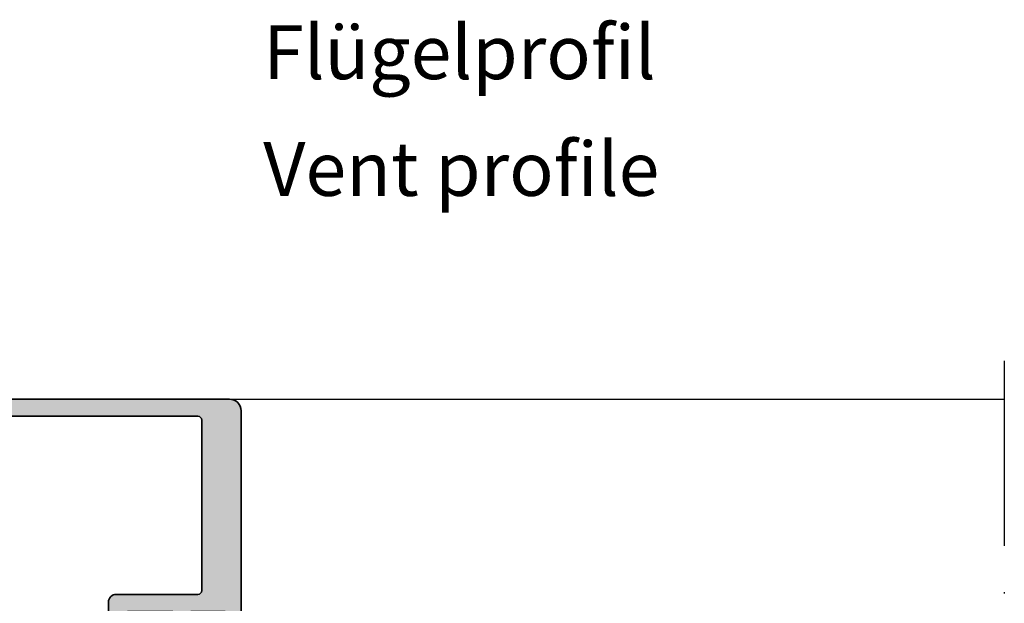
# Model space of a CAD drawing. Units: millimetres. Extents: x 2300 to 23610, y -1361 to 3728.
# Drawn here: x 3926 to 3990, y 1091 to 1129 of the extents above; entities that cross this region are included whole.
import ezdxf

# ---------------------------------------------------------------- set-up
doc = ezdxf.new("R2010")
doc.units = ezdxf.units.MM
doc.linetypes.add('ACAD_ISO10W100', pattern=[18, 12, -3, 0, -3])
for name, color, linetype, lineweight in [('S02_Beschriftung', 1, 'Continuous', 25), ('S03_AL_Kontur', 255, 'Continuous', 35), ('S04_AL_Schraffur', 253, 'Continuous', 25), ('S07_Isolation_Kontur', 91, 'Continuous', 50), ('S08_Isolation_Schraffur', 91, 'Continuous', 25), ('S18_Mittellinie', 10, 'ACAD_ISO10W100', 25)]:
    doc.layers.add(name, color=color, linetype=linetype, lineweight=lineweight)
doc.layers.add('SZ_grau', color=253, linetype='Continuous')
doc.styles.get("Standard").update_dxf_attribs({"font": 'arial.ttf'})

# ---------------------------------------------------------------- blocks, each defined once
blk = doc.blocks.new('462470_s')
at = {"layer": 'S04_AL_Schraffur'}
h = blk.add_hatch(color=256, dxfattribs=at)
h.dxf.hatch_style = 1
edge = h.paths.add_edge_path(flags=16)
edge.add_line((54.39999999999998, -2.200000000000003), (29.69999999999999, -2.200000000000003))
edge.add_arc((29.7, -2.700000000000006), 0.5000000000000027, 90.0000000000004, 180.0000000000004)
edge.add_line((29.19999999999999, -2.700000000000009), (29.2, -30))
edge.add_arc((29.7, -30), 0.5, 180.0000000000004, 270.0000000000004)
edge.add_line((29.70000000000001, -30.5), (42.3, -30.50000000000001))
edge.add_arc((42.3, -30.00000000000001), 0.4999999999999964, 270, 360)
edge.add_line((42.8, -30.00000000000001), (42.79999999999998, -26.30000000000001))
edge.add_arc((43.79999999999998, -26.3), 1, 90, 180.0000000000004, ccw=False)
edge.add_line((43.79999999999998, -25.3), (54.39999999999997, -25.3))
edge.add_arc((54.39999999999998, -24.8), 0.5, 269.9999999999984, 359.9999999999992)
edge.add_line((54.89999999999998, -24.80000000000001), (54.89999999999998, -2.700000000000014))
edge.add_arc((54.39999999999997, -2.700000000000007), 0.5000000000000071, 359.9999999999992, 449.9999999999992)
edge = h.paths.add_edge_path()
edge.add_arc((31.92113290435682, -33.2324436594686), 0.2789255417371578, -73.57540544464422, 1.1628700728879267, ccw=False)
edge.add_line((32, -33.49998699999155), (32, -35.37999800000004))
edge.add_arc((32.30000000000001, -35.37999800000004), 0.3000000000000114, 180, 270)
edge.add_line((32.30000000000001, -35.67999800000005), (33.27997431904278, -35.67999800000005))
edge.add_arc((33.27997431904278, -35.37999800000004), 0.3000000000000114, 270, 360)
edge.add_line((33.57997431904279, -35.37999800000004), (33.57997431904279, -32.62000000000005))
edge.add_arc((33.69997431904289, -32.62000000000005), 0.120000000000104, 89.89471610064118, 180, ccw=False)
edge.add_line((33.70019482500198, -32.50000020259545), (35.99999845830364, -32.50000022895088))
edge.add_arc((35.99999845830884, -32.99999986329343), 0.4999996343425437, -2.7320756316839834e-05, 90.0000000005968, ccw=False)
edge.add_line((36.49999809265132, -33.00000010171183), (36.4999980926513, -36.90003790045881))
edge.add_line((36.4999980926513, -36.90003790045881), (34.64116612925921, -37.97323503490153))
edge.add_arc((34.7823124339208, -38.21770760587599), 0.2822926093231702, 120.000000000001, 269.9999999999986)
edge.add_line((34.78231243392079, -38.50000021519917), (42.21768756607917, -38.50000021519918))
edge.add_arc((42.21768756607917, -38.21770760587599), 0.2822926093231928, 270, 419.9999999999967)
edge.add_line((42.35883387074078, -37.97323503490151), (40.50000190734868, -36.90003790045881))
edge.add_line((40.50000190734868, -36.90003790045881), (40.50000190734868, -33.00000010171182))
edge.add_arc((41.00000154169118, -32.99999986329345), 0.4999996343425579, 89.99999999940229, 180.000027320753, ccw=False)
edge.add_line((41.00000154169639, -32.50000022895089), (43.2998051749734, -32.50000020259544))
edge.add_arc((43.30002568095711, -32.62), 0.1200000000000943, 0, 90.10528391111751, ccw=False)
edge.add_line((43.42002568095721, -32.62), (43.42002568095721, -35.37999799999999))
edge.add_arc((43.7200256809572, -35.37999799999999), 0.2999999999999901, 180, 270)
edge.add_line((43.7200256809572, -35.67999799999998), (44.7, -35.67999799999999))
edge.add_arc((44.69999999999999, -35.37999799999999), 0.3000000000000043, 270.0000000000013, 360.0000000000014)
edge.add_line((44.99999999999999, -35.37999799999998), (44.99999999999999, -33.49998699999148))
edge.add_arc((45.07886709564316, -33.23244365946854), 0.2789255417371511, 178.8371299271121, 253.5754054446451, ccw=False)
edge.add_line((44.799999, -33.22678299999147), (44.79999899999999, -32.77318899999148))
edge.add_arc((45.07883644654305, -32.7675205919931), 0.2788950563274449, 106.41987641949169, 181.1645893740969, ccw=False)
edge.add_line((45.00000000000001, -32.49999999999998), (44.99999999999999, -28))
edge.add_arc((45.49999999999999, -28), 0.5000000000000071, 89.9999999999992, 180, ccw=False)
edge.add_line((45.5, -27.5), (50.90000000000002, -27.50000000000001))
edge.add_arc((50.90000000000002, -28.00000000000001), 0.4999999999999964, 7.958078640513122e-13, 90, ccw=False)
edge.add_line((51.40000000000001, -28), (51.40000000000001, -30.50000000000001))
edge.add_arc((51.90000000000001, -30.49999999999999), 0.5, 180.0000000000016, 270.0000000000016)
edge.add_line((51.90000000000002, -31), (53.2, -31))
edge.add_arc((53.2, -30.5), 0.4999999999999964, 270, 360)
edge.add_line((53.7, -30.5), (53.7, -30))
edge.add_line((53.7, -30), (52.70000000000001, -30))
edge.add_line((52.70000000000001, -30), (52.70000000000001, -28.49999999999999))
edge.add_arc((53.70000000000001, -28.50000000000001), 1, 89.9999999999992, 179.9999999999992, ccw=False)
edge.add_line((53.70000000000002, -27.5), (57.70000000000001, -27.5))
edge.add_arc((57.70000000000002, -28.5), 1, 6.252776074688882e-13, 90.0000000000008, ccw=False)
edge.add_line((58.70000000000002, -28.49999999999999), (58.70000000000003, -30))
edge.add_line((58.70000000000003, -30), (57.7, -30))
edge.add_line((57.7, -30), (57.7, -30.5))
edge.add_arc((58.2, -30.5), 0.5, 180, 270)
edge.add_line((58.2, -31), (59.50000000000001, -31))
edge.add_arc((59.5, -30.50000000000001), 0.4999999999999822, 270.0000000000008, 360.0000000000008)
edge.add_line((59.99999999999998, -30.50000000000001), (59.99999999999999, -1.499999999999996))
edge.add_arc((58.49999999999999, -1.499999999999996), 1.499999999999993, 3.392591660227767e-14, 90.00000000000053)
edge.add_line((58.49999999999998, 0), (1.5, 0))
edge.add_arc((1.499999999999999, -1.499999999999999), 1.499999999999999, 90, 180)
edge.add_line((0, -1.499999999999999), (0, -4.5))
edge.add_line((0, -4.5), (2, -4.5))
edge.add_arc((2, -4), 0.5, 270, 360)
edge.add_line((2.5, -4), (2.5, -3.5))
edge.add_line((2.5, -3.5), (1.5, -3.5))
edge.add_line((1.5, -3.5), (1.5, -2.5))
edge.add_arc((2.5, -2.5), 1, 90, 180, ccw=False)
edge.add_line((2.5, -1.5), (6.5, -1.5))
edge.add_arc((6.5, -2.5), 1, 0, 90, ccw=False)
edge.add_line((7.5, -2.5), (7.5, -3.5))
edge.add_line((7.5, -3.5), (6.5, -3.5))
edge.add_line((6.5, -3.5), (6.5, -4))
edge.add_arc((7.000000000000002, -3.999999999999999), 0.5000000000000018, 180.0000000000001, 270.0000000000001)
edge.add_line((7.000000000000003, -4.500000000000001), (9.799999999999994, -4.499999999999999))
edge.add_arc((9.799999999999997, -3.999999999999999), 0.5, 269.9999999999996, 450)
edge.add_line((9.799999999999997, -3.499999999999999), (9.5, -3.499999999999999))
edge.add_arc((9.5, -2.999999999999998), 0.5000000000000004, 179.9999999999999, 270, ccw=False)
edge.add_line((9, -2.999999999999997), (9.000000000000002, -2.499999999999996))
edge.add_arc((9.5, -2.499999999999994), 0.4999999999999982, 90.00000000000063, 180.0000000000003, ccw=False)
edge.add_line((9.499999999999995, -1.999999999999995), (20.79999999999999, -1.999999999999996))
edge.add_arc((20.79999999999999, -2.500000000000002), 0.500000000000006, -2.8421709430404007e-13, 90, ccw=False)
edge.add_line((21.29999999999999, -2.500000000000005), (21.29999999999999, -3.00000000000001))
edge.add_arc((20.79999999999998, -3), 0.5000000000000036, 270, 359.99999999999886, ccw=False)
edge.add_line((20.79999999999998, -3.5), (20.50000000000001, -3.500000000000004))
edge.add_arc((20.5, -3.999999999999994), 0.4999999999999898, 89.99999999999838, 179.9999999999997)
edge.add_line((20.00000000000001, -3.999999999999991), (20, -8.49999999999999))
edge.add_arc((20.5, -8.499999999999993), 0.5, 179.9999999999996, 269.9999999999996)
edge.add_line((20.5, -8.999999999999993), (21.29999999999999, -8.999999999999993))
edge.add_arc((21.29999999999998, -8.499999999999975), 0.5000000000000178, 270.0000000000012, 360)
edge.add_line((21.8, -8.499999999999975), (21.8, -6.499999999999991))
edge.add_arc((22.29999999999999, -6.499999999999988), 0.4999999999999929, 90, 180.0000000000004, ccw=False)
edge.add_line((22.29999999999999, -5.999999999999996), (22.8, -5.999999999999996))
edge.add_arc((22.80000000000001, -5.500000000000009), 0.4999999999999867, 269.9999999999992, 359.9999999999996)
edge.add_line((23.3, -5.500000000000012), (23.30000000000001, -2.499999999999988))
edge.add_arc((23.80000000000001, -2.499999999999995), 0.5, 89.9999999999996, 179.9999999999992, ccw=False)
edge.add_line((23.80000000000002, -1.999999999999996), (25.5, -1.999999999999996))
edge.add_arc((25.49999999999999, -3.499999999999992), 1.499999999999995, -2.2737367544323206e-13, 89.99999999999989, ccw=False)
edge.add_line((26.99999999999999, -3.499999999999996), (27.00000000000001, -29.49999999999999))
edge.add_arc((26.5, -29.49999999999999), 0.5000000000000036, 269.9999999999996, 359.9999999999996, ccw=False)
edge.add_line((26.5, -29.99999999999999), (22.3, -30))
edge.add_arc((22.3, -29.5), 0.5, 179.9999999999996, 270.0000000000004, ccw=False)
edge.add_line((21.8, -29.5), (21.8, -27.5))
edge.add_arc((21.29999999999998, -27.5), 0.5000000000000142, 0, 89.99999999999959)
edge.add_line((21.29999999999999, -26.99999999999999), (20.49999999999999, -26.99999999999999))
edge.add_arc((20.49999999999998, -27.5), 0.5000000000000107, 89.99999999999878, 179.9999999999988)
edge.add_line((19.99999999999997, -27.49999999999999), (19.99999999999999, -32.00000000000004))
edge.add_arc((20.49999999999999, -32.00000000000004), 0.5000000000000036, 179.9999999999992, 269.9999999999996)
edge.add_line((20.49999999999999, -32.50000000000004), (32, -32.50000000000004))
edge.add_arc((31.92116355345695, -32.76752059199317), 0.2788950563274423, -1.1645893740982842, 73.58012358050757, ccw=False)
edge.add_line((32.20000100000001, -32.77318899999155), (32.200001, -33.22678299999153))
at = {"layer": 'S03_AL_Kontur'}
for points in [[(32.200001, -33.22678299999153, -0.3381811729244406), (32, -33.49998699999155), (32, -35.37999800000004, 0.414213562373095), (32.30000000000001, -35.67999800000005), (33.27997431904278, -35.67999800000005, 0.414213562373095), (33.57997431904279, -35.37999800000004), (33.57997431904279, -32.62000000000005, -0.4147518709800704), (33.70019482500198, -32.50000020259545), (35.99999845830364, -32.50000022895088, -0.4142137020385211), (36.49999809265132, -33.00000010171183), (36.4999980926513, -36.90003790045881), (34.64116612925921, -37.97323503490153, 0.7673269879789337), (34.78231243392079, -38.50000021519917), (42.21768756607917, -38.50000021519918, 0.7673269879789559), (42.35883387074078, -37.97323503490151), (40.50000190734868, -36.90003790045881), (40.50000190734868, -33.00000010171182, -0.4142137020385127), (41.00000154169639, -32.50000022895089), (43.2998051749734, -32.50000020259544, -0.4147518710401861), (43.42002568095721, -32.62), (43.42002568095721, -35.37999799999999, 0.414213562373095), (43.7200256809572, -35.67999799999998), (44.7, -35.67999799999999, 0.414213562373095), (44.99999999999999, -35.37999799999998), (44.99999999999999, -33.49998699999148, -0.3381811729244404), (44.799999, -33.22678299999147), (44.79999899999999, -32.77318899999148, -0.338212474236961), (45.00000000000001, -32.49999999999998), (44.99999999999999, -28, -0.4142135623730992), (45.5, -27.5), (50.90000000000002, -27.50000000000001, -0.4142135623730929), (51.40000000000001, -28), (51.40000000000001, -30.50000000000001, 0.4142135623730971), (51.90000000000002, -31), (53.2, -31, 0.4142135623730929), (53.7, -30.5), (53.7, -30), (52.70000000000001, -30), (52.70000000000001, -28.49999999999999, -0.4142135623730961), (53.70000000000002, -27.5), (57.70000000000001, -27.5, -0.414213562373095), (58.70000000000002, -28.49999999999999), (58.70000000000003, -30), (57.7, -30), (57.7, -30.5, 0.414213562373095), (58.2, -31), (59.50000000000001, -31, 0.4142135623730971), (59.99999999999998, -30.50000000000001), (59.99999999999999, -1.499999999999995, 0.414213562373097), (58.49999999999998, 0), (1.5, 0, 0.414213562373095), (0, -1.499999999999999), (0, -4.5), (2, -4.5, 0.414213562373095), (2.5, -4), (2.5, -3.5), (1.5, -3.5), (1.5, -2.5, -0.414213562373095), (2.5, -1.5), (6.5, -1.5, -0.414213562373095), (7.5, -2.5), (7.5, -3.5), (6.5, -3.5), (6.5, -4, 0.4142135623730953), (7.000000000000003, -4.500000000000001), (9.799999999999994, -4.499999999999999, 1.000000000000004), (9.799999999999997, -3.499999999999999), (9.5, -3.499999999999999, -0.414213562373095), (9, -2.999999999999997), (9.000000000000002, -2.499999999999996, -0.414213562373093), (9.499999999999995, -1.999999999999995), (20.79999999999999, -1.999999999999996, -0.4142135623730971), (21.29999999999999, -2.500000000000005), (21.29999999999999, -3.00000000000001, -0.4142135623730914), (20.79999999999998, -3.5), (20.50000000000001, -3.500000000000004, 0.4142135623731013), (20.00000000000001, -3.999999999999991), (20, -8.49999999999999, 0.414213562373095), (20.5, -8.999999999999993), (21.29999999999999, -8.999999999999993, 0.4142135623730898), (21.8, -8.499999999999975), (21.8, -6.499999999999991, -0.4142135623730971), (22.29999999999999, -5.999999999999996), (22.8, -5.999999999999996, 0.4142135623730992), (23.3, -5.500000000000012), (23.30000000000001, -2.499999999999988, -0.4142135623730935), (23.80000000000002, -1.999999999999996), (25.5, -1.999999999999996, -0.4142135623730955), (26.99999999999999, -3.499999999999996), (27.00000000000001, -29.49999999999999, -0.414213562373095), (26.5, -29.99999999999999), (22.3, -30, -0.414213562373095), (21.8, -29.5), (21.8, -27.5, 0.414213562373095), (21.29999999999999, -26.99999999999999), (20.49999999999999, -26.99999999999999, 0.414213562373095), (19.99999999999997, -27.49999999999999), (19.99999999999999, -32.00000000000004, 0.4142135623730971), (20.49999999999999, -32.50000000000004), (32, -32.50000000000004, -0.338212474236961), (32.20000100000001, -32.77318899999155)], [(54.39999999999998, -2.200000000000003), (29.69999999999999, -2.200000000000003, 0.4142135623730957), (29.19999999999999, -2.700000000000009), (29.2, -30, 0.414213562373095), (29.70000000000001, -30.5), (42.3, -30.50000000000001, 0.4142135623730955), (42.8, -30.00000000000001), (42.79999999999998, -26.30000000000001, -0.4142135623730967), (43.79999999999998, -25.3), (54.39999999999997, -25.3, 0.4142135623730961), (54.89999999999998, -24.80000000000001), (54.89999999999998, -2.700000000000014, 0.4142135623730958)]]:
    blk.add_lwpolyline(points, format="xyb", close=True, dxfattribs=at)
blk = doc.blocks.new('462550_s')
at = {"layer": 'S04_AL_Schraffur'}
h = blk.add_hatch(color=256, dxfattribs=at)
h.dxf.hatch_style = 1
edge = h.paths.add_edge_path(flags=16)
edge.add_arc((-10.1, 7.700000000000002), 0.5, 90.00000000000023, 180.0000000000001, ccw=False)
edge.add_line((-10.1, 8.200000000000001), (-5.699999999999998, 8.200000000000001))
edge.add_arc((-5.699999999999998, 7.700000000000001), 0.5, -1.1368683772161603e-13, 90, ccw=False)
edge.add_line((-5.199999999999998, 7.7), (-5.199999999999998, 3.3))
edge.add_arc((-5.699999999999998, 3.3), 0.5, 270, 360, ccw=False)
edge.add_line((-5.699999999999998, 2.8), (-10.1, 2.8))
edge.add_arc((-10.1, 3.299999999999999), 0.4999999999999996, 180.0000000000001, 270, ccw=False)
edge.add_line((-10.6, 3.299999999999999), (-10.6, 7.700000000000001))
edge = h.paths.add_edge_path()
edge.add_arc((-0.1211329043568329, 10.73244365946853), 0.2789255417371486, 106.42459455535479, 181.1628700728868, ccw=False)
edge.add_line((-0.2000000000000011, 10.99998699999147), (-0.2000000000000011, 12.87999799999998))
edge.add_arc((-0.5000000000000038, 12.87999799999999), 0.3000000000000027, 359.9999999999997, 449.9999999999997)
edge.add_line((-0.5000000000000022, 13.17999799999999), (-1.479974319042786, 13.17999799999999))
edge.add_arc((-1.479974319042786, 12.87999799999999), 0.3000000000000007, 90.00000000000007, 180.0000000000003)
edge.add_line((-1.779974319042788, 12.87999799999999), (-1.779974319042788, 10.11999999999999))
edge.add_arc((-1.899974319042769, 10.11999999999999), 0.119999999999981, 269.89471612007895, 360, ccw=False)
edge.add_line((-1.900194824961143, 10.00000020259543), (-4.199998458303638, 10.00000022895086))
edge.add_arc((-4.19999845830885, 10.49999986329338), 0.4999996343425224, 179.9999726792433, 270.00000000059725, ccw=False)
edge.add_line((-4.699998092651316, 10.50000010171179), (-4.699998092651301, 14.40003790045881))
edge.add_line((-4.699998092651301, 14.40003790045881), (-2.84116612925921, 15.47323503490151))
edge.add_arc((-2.982312433920796, 15.71770760587598), 0.2822926093231712, 299.9999999999999, 449.9999999999998)
edge.add_line((-2.982312433920795, 16.00000021519915), (-10.4176875660792, 16.00000021519915))
edge.add_arc((-10.4176875660792, 15.71770760587598), 0.2822926093231715, 90, 239.9999999999997)
edge.add_line((-10.55883387074079, 15.47323503490152), (-8.700001907348692, 14.40003790045881))
edge.add_line((-8.700001907348692, 14.40003790045881), (-8.700001907348682, 10.50000010171179))
edge.add_arc((-9.200001541691151, 10.49999986329339), 0.4999996343425259, -90.00000000059703, 2.7320756771587185e-05, ccw=False)
edge.add_line((-9.200001541696361, 10.00000022895086), (-11.49980517504056, 10.00000020259543))
edge.add_arc((-11.50002568095723, 10.11999999999999), 0.1199999999999799, 180.0000000000008, 270.10528387910676, ccw=False)
edge.add_line((-11.62002568095721, 10.11999999999999), (-11.62002568095721, 12.87999799999999))
edge.add_arc((-11.92002568095721, 12.87999799999999), 0.3000000000000043, 0, 90)
edge.add_line((-11.92002568095721, 13.17999799999999), (-12.9, 13.17999799999999))
edge.add_arc((-12.9, 12.87999799999999), 0.2999999999999989, 90.00000000000034, 180.0000000000007)
edge.add_line((-13.19999999999999, 12.87999799999999), (-13.19999999999999, 10.99998699999147))
edge.add_arc((-13.27886709564316, 10.73244365946853), 0.2789255417371433, -1.1628700728867898, 73.57540544464553, ccw=False)
edge.add_line((-12.999999, 10.72678299999147), (-12.999999, 10.27318899999147))
edge.add_arc((-13.27883644654304, 10.2675205919931), 0.2788950563274307, -73.58012358050769, 1.1645893740977158, ccw=False)
edge.add_line((-13.2, 9.99999999999998), (-13.2, 6.805538183541233))
edge.add_line((-13.2, 6.805538183541233), (-12.29141624366985, 1.652703644666143))
edge.add_arc((-10.32180073764544, 1.999999999999996), 1.999999999999995, 189.9999999999998, 269.9999999999998)
edge.add_line((-10.32180073764544, 0), (-0.1999999999999993, 0))
edge.add_arc((-0.2000000000000003, 0.1999999999999985), 0.1999999999999985, 270.0000000000002, 360.0000000000002)
edge.add_line((-1.77635683940025e-15, 0.1999999999999994), (0, 1.271555597977341))
edge.add_arc((-0.2999999999999999, 1.271555597977343), 0.2999999999999999, 359.9999999999997, 469.9999999999995)
edge.add_line((-0.4026060429976982, 1.553463384213116), (-1.299999999999995, 1.226838695453917))
edge.add_line((-1.299999999999995, 1.226838695453917), (-2.758819045102523, 1.617728080492278))
edge.add_arc((-2.5, 2.583653906781344), 0.9999999999999976, 179.9999999999999, 254.9999999999999, ccw=False)
edge.add_line((-3.499999999999998, 2.583653906781346), (-3.499999999999998, 7.499999999999977))
edge.add_arc((-2.999999999999997, 7.49999999999998), 0.5000000000000004, 90.00000000000023, 180.0000000000003, ccw=False)
edge.add_line((-2.999999999999999, 7.99999999999998), (-1.699999999999998, 7.999999999999978))
edge.add_arc((-1.699999999999996, 7.499999999999981), 0.4999999999999964, 1.1368683772161603e-13, 90.00000000000023, ccw=False)
edge.add_line((-1.199999999999999, 7.499999999999982), (-1.199999999999998, 6.299999999999985))
edge.add_arc((-0.8999999999999977, 6.299999999999983), 0.2999999999999998, 179.9999999999997, 269.9999999999994)
edge.add_line((-0.9000000000000009, 5.999999999999983), (-0.4999999999999969, 5.999999999999981))
edge.add_arc((-0.4999999999999978, 6.299999999999984), 0.3000000000000025, 270.0000000000002, 360)
edge.add_line((-0.1999999999999957, 6.299999999999984), (-0.1999999999999975, 9.99999999999998))
edge.add_arc((-0.1211635534569552, 10.2675205919931), 0.2788950563274342, 178.8354106259027, 253.5801235805081, ccw=False)
edge.add_line((-0.4000010000000014, 10.27318899999147), (-0.4000010000000001, 10.72678299999147))
at = {"layer": 'S03_AL_Kontur'}
for points in [[(-0.4000010000000001, 10.72678299999147, -0.3381811729244391), (-0.2000000000000011, 10.99998699999147), (-0.2000000000000011, 12.87999799999998, 0.414213562373095), (-0.5000000000000022, 13.17999799999999), (-1.479974319042786, 13.17999799999999, 0.414213562373095), (-1.779974319042788, 12.87999799999999), (-1.779974319042788, 10.11999999999999, -0.4147518708806502), (-1.900194824961143, 10.00000020259543), (-4.199998458303638, 10.00000022895086, -0.4142137020385252), (-4.699998092651316, 10.50000010171179), (-4.699998092651301, 14.40003790045881), (-2.84116612925921, 15.47323503490151, 0.7673269879789605), (-2.982312433920795, 16.00000021519915), (-10.4176875660792, 16.00000021519915, 0.7673269879789627), (-10.55883387074079, 15.47323503490152), (-8.700001907348692, 14.40003790045881), (-8.700001907348682, 10.50000010171179, -0.4142137020385243), (-9.200001541696361, 10.00000022895086), (-11.49980517504056, 10.00000020259543, -0.4147518708764817), (-11.62002568095721, 10.11999999999999), (-11.62002568095721, 12.87999799999999, 0.414213562373095), (-11.92002568095721, 13.17999799999999), (-12.9, 13.17999799999999, 0.414213562373095), (-13.19999999999999, 12.87999799999999), (-13.19999999999999, 10.99998699999147, -0.3381811729244391), (-12.999999, 10.72678299999147), (-12.999999, 10.27318899999147, -0.3382124742369605), (-13.2, 9.99999999999998), (-13.2, 6.805538183541233), (-12.29141624366985, 1.652703644666143, 0.3639702342662022), (-10.32180073764544, 0), (-0.1999999999999994, 0, 0.414213562373095), (-1.77635683940025e-15, 0.1999999999999994), (0, 1.271555597977341, 0.5205670505517456), (-0.4026060429976982, 1.553463384213116), (-1.299999999999995, 1.226838695453917), (-2.758819045102523, 1.617728080492278, -0.3394542588633758), (-3.499999999999998, 2.583653906781346), (-3.499999999999998, 7.499999999999977, -0.4142135623730954), (-2.999999999999999, 7.99999999999998), (-1.699999999999998, 7.999999999999978, -0.4142135623730954), (-1.199999999999999, 7.499999999999982), (-1.199999999999998, 6.299999999999985, 0.4142135623730938), (-0.9000000000000009, 5.999999999999983), (-0.4999999999999969, 5.999999999999981, 0.4142135623730945), (-0.1999999999999957, 6.299999999999984), (-0.1999999999999975, 9.99999999999998, -0.3382124742369605), (-0.4000010000000014, 10.27318899999147)], [(-10.6, 7.700000000000001, -0.414213562373095), (-10.1, 8.200000000000001), (-5.699999999999998, 8.200000000000001, -0.414213562373095), (-5.199999999999998, 7.7), (-5.199999999999998, 3.3, -0.414213562373095), (-5.699999999999998, 2.8), (-10.1, 2.8, -0.414213562373095), (-10.6, 3.299999999999999)]]:
    blk.add_lwpolyline(points, format="xyb", close=True, dxfattribs=at)
blk = doc.blocks.new('284845_s')
at = {"layer": 'S08_Isolation_Schraffur'}
h = blk.add_hatch(dxfattribs=at)
h.set_pattern_fill('LINIE', color=256, scale=1.2, angle=90, style=0)
h.set_pattern_definition([(90, (0, 0), (-1.2, 7.347638122934263e-17), [])])
edge = h.paths.add_edge_path()
edge.add_arc((2.499999999999887, 8.049999999998738), 0.5000000000000002, 90.00000000013051, 180, ccw=False)
edge.add_line((2.499999999998749, 8.549999999998738), (4.100000000001137, 8.550000000001013))
edge.add_arc((4.100000000001193, 8.95000000000099), 0.3999999999999773, 269.9999999999919, 449.9999999999919)
edge.add_line((4.10000000000125, 9.350000000000966), (2.050010987159845, 9.350000000000964))
edge.add_arc((2.050010987159847, 11.35000000000097), 2.000000000000005, 215, 269.99999999999994, ccw=False)
edge.add_line((0.4117068985818584, 10.20284712729888), (-3.338304088577994, 15.55841784387222))
edge.add_arc((-1.699999999999849, 16.70557071657442), 2.000000000000195, 180.0000000000001, 214.9999999999999, ccw=False)
edge.add_line((-3.700000000000044, 16.70557071657441), (-3.700000000000045, 32.85543109972927))
edge.add_arc((-1.69999999999988, 32.85543109972926), 2.000000000000165, 144.3099401749865, 179.9999999999998, ccw=False)
edge.add_line((-3.324369505047936, 34.02223173011587), (0.8379264655669831, 39.81680063038372))
edge.add_arc((2.462295970614931, 38.64999999999718), 2.000000000000035, 90.00000000010522, 144.3099401749863, ccw=False)
edge.add_line((2.462295970611261, 40.64999999999722), (4.099999999999776, 40.6499999999991))
edge.add_arc((4.099999999999803, 41.04999999999919), 0.4000000000000909, 269.9999999999961, 449.9999999999876)
edge.add_line((4.09999999999989, 41.44999999999929), (2.499999999999247, 41.45000000000044))
edge.add_arc((2.499999999999823, 41.95000000000044), 0.5, 179.9999999999935, 269.99999999993395, ccw=False)
edge.add_line((1.999999999999826, 41.95000000000049), (1.999999999999999, 43.58822845382897))
edge.add_arc((2.999999999999993, 43.58822845382885), 0.9999999999999947, 120.00019438741239, 179.9999999999935, ccw=False)
edge.add_line((2.499997061838165, 44.45425216125812), (3.490069478464817, 45.02587521621561))
edge.add_arc((2.490063602141468, 46.75792263107418), 1.999999999999871, 300.0001943874042, 359.9999999999953)
edge.add_line((4.490063602141336, 46.75792263107402), (4.490063602141332, 49.19004457655161))
edge.add_arc((3.690063602141176, 49.19004457655159), 0.8000000000001561, 1.52666624710219e-12, 90.00000000000173)
edge.add_line((3.690063602141152, 49.99004457655174), (2.109968566012182, 49.99004457655175))
edge.add_arc((2.109968566012255, 49.49004457655164), 0.5000000000001066, 90.00000000000836, 180.0012329561227)
edge.add_line((1.609968566127918, 49.4900338169797), (1.610019996231131, 47.09005103229477))
edge.add_arc((1.310019996300528, 47.09004457655182), 0.3000000000000642, -90.00000000002223, 0.0012329560819921426, ccw=False)
edge.add_line((1.310019996300411, 46.79004457655176), (0.5000115506040342, 46.79004457655176))
edge.add_arc((0.500011550604117, 46.29002877909431), 0.5000157974574506, 90.00000000000948, 180.2361455175877)
edge.add_line((1.152276949764498e-15, 46.28796796142146), (-9.897982884393373e-20, 45.24999999999974))
edge.add_arc((-0.2999999999999483, 45.24999999999979), 0.2999999999999483, 269.9999999999958, 359.9999999999905, ccw=False)
edge.add_line((-0.2999999999999705, 44.94999999999984), (-8.166025403784198, 44.94999999999985))
edge.add_arc((-8.166025403784422, 44.44999999999994), 0.4999999999999147, 89.99999999997435, 119.9999999999642)
edge.add_line((-8.41602540378411, 44.88301270189224), (-12.64999999999992, 42.43852632902509))
edge.add_arc((-12.40000000000019, 42.00551362713296), 0.4999999999997873, 119.9999999999779, 179.9999999999739)
edge.add_line((-12.89999999999998, 42.00551362713318), (-12.89999999999998, 32.54999999999897))
edge.add_line((-12.89999999999998, 32.54999999999897), (-8.538026299289298, 6.08735954902173))
edge.add_arc((-7.551340896688344, 6.249999999999901), 1.000000000000095, 189.3601908019129, 269.9999999999982)
edge.add_line((-7.551340896688375, 5.249999999999806), (-0.5000000000000018, 5.249999999999806))
edge.add_arc((-0.5000000000000286, 4.749999999999778), 0.5000000000000284, -9.492850949754938e-12, 89.99999999999687, ccw=False)
edge.add_line((0, 4.749999999999694), (1.152276949764501e-15, 3.712121191682046))
edge.add_arc((0.5000115506041146, 3.710060374009189), 0.5000157974574511, 179.7638544824123, 269.9999999999901)
edge.add_line((0.5000115506040284, 3.210044576551738), (1.310019996300412, 3.210044576551738))
edge.add_arc((1.310019996300525, 2.91004457655167), 0.3000000000000673, -0.0012329560819921426, 90.00000000002149, ccw=False)
edge.add_line((1.610019996231131, 2.910038120808721), (1.609968566127918, 0.5100553361237847))
edge.add_arc((2.109968566012253, 0.5100445765518524), 0.5000000000001034, 179.9987670438777, 269.9999999999922)
edge.add_line((2.109968566012185, 0.01004457655174918), (3.690063602141151, 0.01004457655174917))
edge.add_arc((3.69006360214118, 0.8100445765519022), 0.800000000000153, 269.999999999998, 359.999999999998)
edge.add_line((4.490063602141333, 0.8100445765518739), (4.490063602141334, 3.242166522029478))
edge.add_arc((2.490063602141464, 3.242166522029327), 1.99999999999987, 4.338276585516519e-12, 59.99980561259559)
edge.add_line((3.490069478464819, 4.974213936887891), (2.499997061838048, 5.545836991845441))
edge.add_arc((2.999999999999888, 6.411860699274706), 1.000000000000001, 180, 239.999805612587, ccw=False)
edge.add_line((1.999999999999887, 6.411860699274706), (1.999999999999887, 8.049999999998738))
edge = h.paths.add_edge_path(flags=16)
edge.add_line((2.664535259100376e-15, 41.37193202949125), (2.664535259100376e-15, 43.14999999999979))
edge.add_arc((-1.00000000000006, 43.14999999999984), 1.000000000000062, 359.9999999999972, 449.999999999997)
edge.add_line((-1.000000000000008, 44.1499999999999), (-7.81769145362402, 44.15000000000001))
edge.add_arc((-7.817691453623469, 43.14999999999941), 1.000000000000604, 90.00000000003156, 120.000000000032)
edge.add_line((-8.317691453624255, 44.01602540378409), (-11.59999999999986, 42.12098368097068))
edge.add_arc((-11.09999999999987, 41.25495827718606), 1.000000000000148, 119.9999999999941, 179.9999999999947)
edge.add_line((-12.10000000000002, 41.25495827718616), (-12.09999999999996, 34.94999999999975))
edge.add_arc((-11.1, 34.94999999999982), 0.9999999999999591, 180.0000000000041, 270.0000000000022)
edge.add_line((-11.09999999999997, 33.94999999999985), (-5.612937091606595, 33.94999999999968))
edge.add_arc((-5.612937091606566, 34.94999999999968), 1, 269.9999999999984, 324.3099401749864)
edge.add_line((-4.800752339082607, 34.36659968480642), (-0.1878152474760384, 40.78853171429799))
edge.add_arc((-1.000000000000007, 41.37193202949125), 1.000000000000011, 324.3099401749863, 360)
edge = h.paths.add_edge_path(flags=16)
edge.add_line((-10.44509481404664, 25.14999999999979), (-5.600000000000044, 25.14999999999979))
edge.add_arc((-5.600000000000042, 25.64999999999979), 0.5, 269.9999999999998, 359.9999999999996)
edge.add_line((-5.100000000000045, 25.64999999999978), (-5.100000000000044, 32.64999999999973))
edge.add_arc((-5.600000000000041, 32.64999999999973), 0.4999999999999964, 0, 89.99999999999807)
edge.add_line((-5.600000000000024, 33.14999999999973), (-11.59894096789287, 33.1499999999999))
edge.add_arc((-11.59894096789281, 32.64999999999994), 0.4999999999999574, 90.00000000000672, 189.3601908019205)
edge.add_line((-12.09228366919319, 32.56867977451081), (-10.93843751534707, 25.56867977451071))
edge.add_arc((-10.44509481404664, 25.64999999999979), 0.4999999999999995, 189.3601908019131, 270.0000000000002)
edge = h.paths.add_edge_path(flags=16)
edge.add_line((-9.191184768094486, 14.96867977451063), (-8.112509931313866, 8.424719098043317))
edge.add_arc((-6.139139126112253, 8.74999999999985), 1.99999999999993, 189.3601908019197, 270.0000000000037)
edge.add_line((-6.139139126112126, 6.74999999999992), (-1.000000000000114, 6.749999999999922))
edge.add_arc((-0.9999999999999997, 7.749999999999922), 1, 269.9999999999935, 359.9999999999935)
edge.add_line((4.440892098500626e-16, 7.749999999999808), (4.440892098500626e-16, 8.034701211121991))
edge.add_arc((-1.000000000000109, 8.034701211122057), 1.000000000000109, 359.9999999999962, 394.9999999999961)
edge.add_line((-0.1808479557109881, 8.60827764747311), (-4.892201778240512, 15.33678821817536))
edge.add_arc((-5.301777800385005, 15.04999999999983), 0.4999999999999991, 35.00000000000064, 90.00000000000173)
edge.add_line((-5.30177780038502, 15.54999999999983), (-8.697842066794074, 15.54999999999973))
edge.add_arc((-8.69784206679406, 15.04999999999973), 0.5, 90.0000000000016, 189.360190801916)
edge = h.paths.add_edge_path(flags=16)
edge.add_arc((-8.994545363497268, 16.8499999999998), 0.4999999999999984, 189.3601908019123, 270.0000000000014)
edge.add_line((-8.994545363497256, 16.3499999999998), (-5.600000000000032, 16.3499999999999))
edge.add_arc((-5.600000000000048, 16.8499999999999), 0.5000000000000036, 270.0000000000018, 360)
edge.add_line((-5.100000000000045, 16.8499999999999), (-5.100000000000044, 23.84999999999983))
edge.add_arc((-5.600000000000044, 23.84999999999983), 0.5, 4.071109992273301e-13, 90.00000000000031)
edge.add_line((-5.600000000000047, 24.34999999999983), (-10.14839151734334, 24.34999999999983))
edge.add_arc((-10.14839151734334, 23.84999999999983), 0.5, 90.0000000000004, 189.3601908019131)
edge.add_line((-10.64173421864377, 23.76867977451075), (-9.487888064797698, 16.76867977451073))
h = blk.add_hatch(dxfattribs=at)
h.set_pattern_fill('NETZ', color=256, scale=3.2, angle=45, style=0)
h.set_pattern_definition([(45, (0, 0), (-2.262741699796952, 2.262741699796952), []), (135, (0, 0), (-2.262741699796952, -2.262741699796952), [])])
h.paths.add_polyline_path([(7.500000000001386, 39.64999999999866, 0.4142135623730669), (6.500000000001594, 40.64999999999866), (4.099999999999715, 40.64999999999902), (2.462295970612735, 40.64999999999722, 0.2415095412218278), (0.8379264655669882, 39.81680063038373), (-3.32436950504793, 34.02223173011588, 0.1569984421849609), (-3.700000000000045, 32.85543109972926), (-3.700000000000044, 16.70557071657441, 0.1539147210598297), (-3.338304088577988, 15.55841784387221), (0.4117068985818615, 10.20284712729887, 0.2446984432290346), (2.050010987159852, 9.350000000000968), (4.10000000000125, 9.350000000000968), (6.499999999999837, 9.350000000000968, 0.4142135623730794), (7.499999999999794, 10.35000000000087)])
at = {"layer": 'S07_Isolation_Kontur'}
for points in [[(1.999999999999887, 8.049999999998738, -0.414213562372428), (2.499999999998749, 8.549999999998738), (4.100000000001137, 8.550000000001013, 0.9999999999999999), (4.10000000000125, 9.350000000000966), (2.050010987159845, 9.350000000000964, -0.2446984432290344), (0.4117068985818584, 10.20284712729888), (-3.338304088577994, 15.55841784387222, -0.1539147210598283), (-3.700000000000044, 16.70557071657441), (-3.700000000000045, 32.85543109972927, -0.1569984421849583), (-3.324369505047936, 34.02223173011587), (0.8379264655669834, 39.81680063038372, -0.2415095412216339), (2.462295970611261, 40.64999999999722), (4.099999999999776, 40.6499999999991, 0.9999999999999264), (4.09999999999989, 41.44999999999929), (2.499999999999247, 41.45000000000044, -0.4142135623727919), (1.999999999999826, 41.95000000000049), (1.999999999999999, 43.58822845382897, -0.2679482833599741), (2.499997061838165, 44.45425216125812), (3.490069478464817, 45.02587521621561, 0.2679482833600217), (4.490063602141336, 46.75792263107402), (4.490063602141332, 49.19004457655161, 0.414213562373095), (3.690063602141152, 49.99004457655174), (2.109968566012182, 49.99004457655175, 0.4142198651984136), (1.609968566127918, 49.4900338169797), (1.610019996231131, 47.09005103229477, -0.4142198651983575), (1.310019996300411, 46.79004457655176), (0.5000115506040342, 46.79004457655176, 0.4154212425554561), (1.152276949764498e-15, 46.28796796142146), (-9.897982884389861e-20, 45.24999999999974, -0.4142135623730672), (-0.2999999999999705, 44.94999999999984), (-8.166025403784198, 44.94999999999985, 0.1316524975873501), (-8.41602540378411, 44.88301270189224), (-12.64999999999992, 42.43852632902509, 0.2679491924311043), (-12.89999999999998, 42.00551362713318), (-12.89999999999998, 32.54999999999897), (-8.538026299289298, 6.08735954902173, 0.3671349802711012), (-7.551340896688375, 5.249999999999806), (-0.5000000000000019, 5.249999999999806, -0.4142135623731281), (0, 4.749999999999694), (1.152276949764501e-15, 3.712121191682046, 0.415421242555456), (0.5000115506040284, 3.210044576551738), (1.310019996300412, 3.210044576551738, -0.414219865198358), (1.610019996231131, 2.910038120808721), (1.609968566127918, 0.5100553361237847, 0.4142198651984136), (2.109968566012185, 0.01004457655174918), (3.690063602141151, 0.01004457655174917, 0.4142135623730953), (4.490063602141333, 0.8100445765518739), (4.490063602141334, 3.242166522029478, 0.2679482833600219), (3.490069478464819, 4.974213936887891), (2.499997061838048, 5.545836991845441, -0.2679482833600019), (1.999999999999887, 6.411860699274706)], [(2.664535259100376e-15, 41.37193202949125), (2.664535259100376e-15, 43.14999999999979, 0.414213562373095), (-1.000000000000008, 44.1499999999999), (-7.81769145362402, 44.15000000000001, 0.1316524975873978), (-8.317691453624255, 44.01602540378409), (-11.59999999999986, 42.12098368097068, 0.2679491924311259), (-12.10000000000002, 41.25495827718616), (-12.09999999999996, 34.94999999999975, 0.4142135623730867), (-11.09999999999997, 33.94999999999985), (-5.612937091606595, 33.94999999999968, 0.2415095412221275), (-4.800752339082607, 34.36659968480642), (-0.1878152474760386, 40.78853171429799, 0.1569984421849601)], [(-10.44509481404664, 25.14999999999979), (-5.600000000000044, 25.14999999999979, 0.414213562373095), (-5.100000000000045, 25.64999999999978), (-5.100000000000044, 32.64999999999973, 0.4142135623730867), (-5.600000000000024, 33.14999999999973), (-11.59894096789287, 33.1499999999999, 0.4629133398396371), (-12.09228366919319, 32.56867977451081), (-10.93843751534707, 25.56867977451071, 0.36713498027111)], [(-9.487888064797698, 16.76867977451073, 0.3671349802711192), (-8.994545363497256, 16.3499999999998), (-5.600000000000032, 16.3499999999999, 0.4142135623730862), (-5.100000000000045, 16.8499999999999), (-5.100000000000044, 23.84999999999983, 0.414213562373095), (-5.600000000000047, 24.34999999999983), (-10.14839151734334, 24.34999999999983, 0.4629133398396311), (-10.64173421864377, 23.76867977451075)], [(-9.191184768094486, 14.96867977451063), (-8.112509931313866, 8.424719098043317, 0.3671349802710946), (-6.139139126112126, 6.74999999999992), (-1.000000000000113, 6.749999999999922, 0.414213562373095), (4.440892098500626e-16, 7.749999999999808), (4.440892098500626e-16, 8.034701211121991, 0.1539147210598286), (-0.1808479557109881, 8.60827764747311), (-4.892201778240513, 15.33678821817536, 0.2446984432290392), (-5.30177780038502, 15.54999999999983), (-8.697842066794074, 15.54999999999973, 0.4629133398396397)]]:
    blk.add_lwpolyline(points, format="xyb", close=True, dxfattribs=at)
blk.add_lwpolyline([(4.100000000001251, 9.350000000000966), (6.499999999999851, 9.350000000000966, 0.4142135623731034), (7.499999999999794, 10.35000000000097), (7.500000000001386, 39.64999999999866, 0.414213562373095), (6.5000000000015, 40.64999999999866), (4.099999999999715, 40.64999999999902)], format="xyb", dxfattribs=at)
blk = doc.blocks.new('284689_s')
at = {"layer": 'S08_Isolation_Schraffur'}
h = blk.add_hatch(dxfattribs=at)
h.set_pattern_fill('LINIE', color=256, scale=1.2, angle=90, style=0)
h.set_pattern_definition([(90, (0, 0), (-1.2, 7.347880794884119e-17), [])])
edge = h.paths.add_edge_path()
edge.add_line((1.600003645573054, 24.3001459379107), (1.600003645573054, 17.67525942043692))
edge.add_arc((1.899998050943259, 17.67525942043682), 0.2999944053702051, 179.9999999999824, 270.0008741244191)
edge.add_line((1.90000262776266, 17.37526501510153), (4.090007459319622, 17.37525755116069))
edge.add_arc((4.090006102260077, 16.97526365467853), 0.3999938964844602, -90.00019438742743, 89.99980561257257, ccw=False)
edge.add_line((4.090004745200531, 16.57526975819637), (1.900004681619066, 16.57527732133285))
edge.add_arc((1.900003645572994, 16.2752773213347), 0.2999999999999387, 89.9998021297756, 179.9999999999973)
edge.add_line((1.600003645573054, 16.27527732133471), (1.600003645573054, 9.650205054161049))
edge.add_arc((1.899998050943344, 9.650205054161043), 0.2999944053702903, 179.999999999999, 270.0008741244353)
edge.add_line((1.900002627762831, 9.350210648825666), (4.090007459319622, 9.350203184884705))
edge.add_arc((4.090006102260162, 8.950209288402718), 0.3999938964842896, -90.0001943874152, 89.99980561258491, ccw=False)
edge.add_line((4.090004745200702, 8.55021539192073), (2.312016817625249, 8.55022153217844))
edge.add_arc((2.312015799815214, 8.250221532180106), 0.3000000000000611, 89.99980561260209, 179.9998056126021)
edge.add_line((2.012015799816879, 8.250222549990141), (2.012012994960116, 6.40492833176215))
edge.add_arc((3.012012994954274, 6.40492493906182), 0.9999999999999132, 179.9998056125899, 239.9998056125897)
edge.add_line((2.512010056792519, 5.538901231632607), (3.490069478464818, 4.974213936887892))
edge.add_arc((2.490063602141463, 3.242166522029327), 1.99999999999987, 4.320099833421409e-12, 59.999805612595594, ccw=False)
edge.add_line((4.490063602141333, 3.242166522029478), (4.490063602141333, 0.8100445765518742))
edge.add_arc((3.69006360214118, 0.8100445765519027), 0.8000000000001535, 269.99999999999795, 359.99999999999795, ccw=False)
edge.add_line((3.690063602141151, 0.01004457655174917), (2.109968566012185, 0.01004457655174917))
edge.add_arc((2.109968566012252, 0.5100445765518521), 0.5000000000001029, 179.9987670438778, 269.99999999999227, ccw=False)
edge.add_line((1.609968566127918, 0.5100553361237843), (1.610019996231131, 2.910038120808721))
edge.add_arc((1.310019996300524, 2.91004457655167), 0.3000000000000675, 359.9987670439179, 450.0000000000215)
edge.add_line((1.310019996300412, 3.210044576551738), (0.5000115506040288, 3.210044576551738))
edge.add_arc((0.5000115506041148, 3.710060374009188), 0.5000157974574506, 179.5447680202313, 269.9999999999901, ccw=False)
edge.add_line((1.153549800392284e-05, 3.71403310617977), (-4.244342676429369e-06, 46.28603999808438))
edge.add_arc((0.5000115506041314, 46.29001285563302), 0.5000315777962328, 89.99999999999869, 180.4552319797581, ccw=False)
edge.add_line((0.5000115506041425, 46.79004443342926), (1.310019996300412, 46.79004443342926))
edge.add_arc((1.310019996300468, 47.09004443342938), 0.3000000000001251, 269.9999999999893, 360.0012329560819)
edge.add_line((1.610019996231131, 47.09005088917233), (1.609968566127918, 49.49003367385744))
edge.add_arc((2.109968566012139, 49.4900444334292), 0.4999999999999895, 89.99999999999483, 180.0012329561031, ccw=False)
edge.add_line((2.109968566012185, 49.99004443342919), (3.690063602141322, 49.9900444334293))
edge.add_arc((3.690063602141208, 49.19004443342924), 0.8000000000000682, -8.071765478234738e-12, 89.99999999999193, ccw=False)
edge.add_line((4.490063602141277, 49.19004443342912), (4.490063602141277, 46.75792248795157))
edge.add_arc((2.490063602141118, 46.75792248795161), 2.000000000000158, 300.0001943874091, 359.999999999999, ccw=False)
edge.add_line((3.490069478464761, 45.02587507309288), (2.512010056792519, 44.46118777834822))
edge.add_arc((3.012012994954106, 43.59516407091917), 0.9999999999996888, 120.0001943874066, 180.000194387403)
edge.add_line((2.012012994960173, 43.59516067821896), (2.012015799816879, 41.74986567523347))
edge.add_arc((2.312015799815157, 41.74986669304356), 0.3000000000000042, 180.0001943874088, 270.0001943873979)
edge.add_line((2.312016817625192, 41.44986669304528), (4.090004745200645, 41.4498728333031))
edge.add_arc((4.090006102260134, 41.04987893682089), 0.399993896484517, -89.99980561258081, 90.00019438741919, ccw=False)
edge.add_line((4.090007459319622, 40.64988504033867), (1.900002627762944, 40.64987757639794))
edge.add_arc((1.899998050943458, 40.34988317106245), 0.2999944053704022, 89.99912587556469, 180.0000000000013)
edge.add_line((1.600003645573054, 40.34988317106244), (1.600003645573054, 33.72508952843855))
edge.add_arc((1.899998050943174, 33.72508952843848), 0.2999944053701198, 179.9999999999878, 270.0008741244245)
edge.add_line((1.900002627762603, 33.42509512310328), (4.090007459319622, 33.42508765916254))
edge.add_arc((4.090006102260134, 33.02509376268044), 0.3999938964844033, -90.00019438741919, 89.99980561258081, ccw=False)
edge.add_line((4.090004745200645, 32.62509986619834), (1.900004681619066, 32.6251074293347))
edge.add_arc((1.900003645573022, 32.32510742933658), 0.2999999999999103, 89.99980212978103, 180.0000000000027)
edge.add_line((1.600003645573111, 32.32510742933657), (1.600003645573111, 25.70012803701279))
edge.add_arc((1.89999805094323, 25.70012803701272), 0.2999944053701198, 179.9999999999878, 270.0008741244245)
edge.add_line((1.90000262776266, 25.40013363167752), (4.090007459319565, 25.40012616773667))
edge.add_arc((4.090006102260077, 25.00013227125457), 0.3999938964844033, -90.00019438741919, 89.99980561258081, ccw=False)
edge.add_line((4.090004745200588, 24.60013837477247), (1.900004681619066, 24.60014593790895))
edge.add_arc((1.900003645573051, 24.30014593791074), 0.2999999999999956, 89.99980212978646, 180.0000000000082)
at = {"layer": 'S07_Isolation_Kontur'}
blk.add_lwpolyline([(1.600003645573054, 24.3001459379107), (1.600003645573054, 17.67525942043692, 0.414218030861463), (1.90000262776266, 17.37526501510153), (4.090007459319622, 17.37525755116069, -0.9999999999999999), (4.090004745200531, 16.57526975819637), (1.900004681619066, 16.57527732133285, 0.414214573876338), (1.600003645573054, 16.27527732133471), (1.600003645573054, 9.650205054161049, 0.414218030861463), (1.900002627762831, 9.350210648825666), (4.090007459319622, 9.350203184884705, -0.9999999999999999), (4.090004745200702, 8.55021539192073), (2.312016817625249, 8.55022153217844, 0.414213562373095), (2.012015799816879, 8.250222549990141), (2.012012994960116, 6.40492833176215, 0.2679491924311218), (2.512010056792519, 5.538901231632607), (3.490069478464818, 4.974213936887892, -0.267948283360022), (4.490063602141333, 3.242166522029478), (4.490063602141333, 0.8100445765518742, -0.414213562373095), (3.690063602141151, 0.01004457655174917), (2.109968566012185, 0.01004457655174917, -0.4142198651984136), (1.609968566127918, 0.5100553361237843), (1.610019996231131, 2.910038120808721, 0.414219865198358), (1.310019996300412, 3.210044576551738), (0.5000115506040288, 3.210044576551738, -0.4165426052707343), (1.153549800392284e-05, 3.71403310617977), (-4.244342676429369e-06, 46.28603999808438, -0.4165426052707388), (0.5000115506041425, 46.79004443342926), (1.310019996300412, 46.79004443342926, 0.4142198651983026), (1.610019996231131, 47.09005088917233), (1.609968566127918, 49.49003367385744, -0.4142198651983803), (2.109968566012185, 49.99004443342919), (3.690063602141322, 49.9900444334293, -0.414213562373095), (4.490063602141277, 49.19004443342912), (4.490063602141277, 46.75792248795157, -0.2679482833600154), (3.490069478464761, 45.02587507309288), (2.512010056792519, 44.46118777834822, 0.2679491924311065), (2.012012994960173, 43.59516067821896), (2.012015799816879, 41.74986567523347, 0.4142135623730394), (2.312016817625192, 41.44986669304528), (4.090004745200645, 41.4498728333031, -0.9999999999999999), (4.090007459319622, 40.64988504033867), (1.900002627762944, 40.64987757639794, 0.4142180308614631), (1.600003645573054, 40.34988317106244), (1.600003645573054, 33.72508952843855, 0.414218030861463), (1.900002627762603, 33.42509512310328), (4.090007459319622, 33.42508765916254, -0.9999999999999999), (4.090004745200645, 32.62509986619834), (1.900004681619066, 32.6251074293347, 0.414214573876338), (1.600003645573111, 32.32510742933657), (1.600003645573111, 25.70012803701279, 0.414218030861463), (1.90000262776266, 25.40013363167752), (4.090007459319565, 25.40012616773667, -0.9999999999999999), (4.090004745200588, 24.60013837477247), (1.900004681619066, 24.60014593790895, 0.414214573876338)], format="xyb", close=True, dxfattribs=at)
blk = doc.blocks.new('442400_s')
at = {"layer": 'S03_AL_Kontur'}
for name, p in [('462470_s', (-4.999999999999885, 10.00000000000005)), ('284845_s', (27.00000000000011, -72.49999999999996)), ('462550_s', (40.20000000000011, -82.49999999999994))]:
    blk.add_blockref(name, p, dxfattribs=at)
at = {"layer": 'S03_AL_Kontur', "xscale": -1}
blk.add_blockref('284689_s', (40.00000000000009, -72.49999999999996), dxfattribs=at)

msp = doc.modelspace()

# ---------------------------------------------------------------- linework, layer by layer
at = {"layer": 'S18_Mittellinie'}
msp.add_line((3990.237737550539, 1106.604077838729), (3990.237737550539, 1051.604131124014), dxfattribs=at)
at = {"layer": 'SZ_grau'}
msp.add_line((3939.994160687645, 1104.106056608291), (3990.237737550539, 1104.106056608291), dxfattribs=at)

# ---------------------------------------------------------------- block references
at = {"layer": 'S03_AL_Kontur', "xscale": 0.5, "yscale": 0.5, "zscale": 0.5}
msp.add_blockref('442400_s', (3913.237688264659, 1099.106084717023), dxfattribs=at)

# ---------------------------------------------------------------- texts
at = {"layer": 'S02_Beschriftung', "color": 7, "linetype": 'Continuous'}
for s, p in [('Flügelprofil', (3942.172334161884, 1124.858181638339)), ('Vent profile', (3942.172334161884, 1117.290989971672))]:
    msp.add_text(s, height=3.49255, dxfattribs=at).set_placement(p)

doc.saveas('drawing.dxf')
